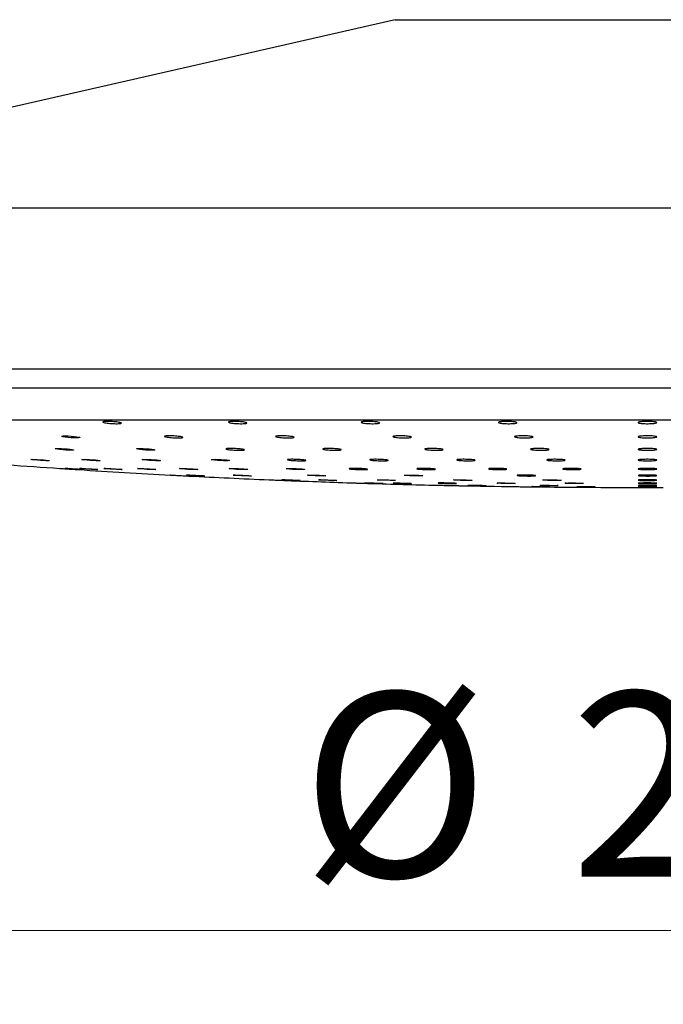
# Model space of a CAD drawing. Units: millimetres. Extents: x 60 to 1200, y 76 to 1722.
# Drawn here: x 247 to 299, y 1039 to 1119 of the extents above; entities that cross this region are included whole.
import ezdxf

# ---------------------------------------------------------------- set-up
doc = ezdxf.new("R2010")
doc.units = ezdxf.units.MM
doc.header["$LTSCALE"] = 6
doc.styles.add('SLDTEXTSTYLE2', font='TXT', dxfattribs={"width": 0.605})
doc.dimstyles.new('SLDDIMSTYLE0', dxfattribs={"dimtxt": 15, "dimasz": 19.812, "dimexe": 0, "dimexo": 0.0625, "dimgap": 3.75, "dimtad": 1, "dimrnd": 1e-09, "dimzin": 12, "dimdsep": 46, "dimtxsty": 'SLDTEXTSTYLE2', "dimsah": 1, "dimcen": 0.09, "dimadec": 0, "dimazin": 3, "dimtfac": 1, "dimtofl": 0, "dimtmove": 0, "dimatfit": 3, "dimfxl": 0, "dimfrac": 2, "dimtolj": 1, "dimtzin": 12, "dimarcsym": 0})

# ---------------------------------------------------------------- blocks, each defined once
blk = doc.blocks.new('_D')
at = {"color": 7, "linetype": 'Continuous', "lineweight": 0}
for p, q in [((196.551, 1081.705), (196.551, 1038.904)), ((398.551, 1081.705), (398.551, 1038.904)), ((196.551, 1044.904), (398.551, 1044.904))]:
    blk.add_line(p, q, dxfattribs=at)
at = {"color": 7, "linetype": 'Continuous', "lineweight": 18}
for points in [[(196.551, 1044.904), (216.363, 1041.856), (216.363, 1047.952)], [(398.551, 1044.904), (378.739, 1047.952), (378.739, 1041.856)]]:
    blk.add_solid(points, dxfattribs=at)
at = {"color": 7, "linetype": 'Continuous', "lineweight": 18, "char_height": 15, "attachment_point": 1, "style": 'SLDTEXTSTYLE2'}
for s, insert in [('%%c', (269.429, 1064.24)), ('202', (291.299, 1064.282))]:
    blk.add_mtext(s, dxfattribs=dict(at, insert=insert))

msp = doc.modelspace()

# ---------------------------------------------------------------- linework, layer by layer
at = {"color": 7, "linetype": 'Continuous', "lineweight": 25}
for p, q in [((277.051, 1118.905), (210.015, 1103.61)), ((197.851, 1089.005), (297.551, 1089.005)), ((297.551, 1089.005), (397.251, 1089.005)), ((197.851, 1086.405), (297.551, 1086.405)), ((297.551, 1086.405), (397.251, 1086.405)), ((250.283, 1082.439), (250.209, 1082.446)), ((251.444, 1082.439), (251.434, 1082.441)), ((267.93, 1081.515), (267.839, 1081.521)), ((274.687, 1081.257), (274.599, 1081.262)), ((288.299, 1080.949), (288.848, 1080.943)), ((296.263, 1080.904), (298.839, 1080.904))]:
    msp.add_line(p, q, dxfattribs=at)
at = {"color": 8, "linetype": 'Continuous', "lineweight": 25}
for p, q in [((277.051, 1118.905), (297.551, 1118.905)), ((297.551, 1118.905), (318.051, 1118.905)), ((210.015, 1103.61), (297.551, 1103.61)), ((297.551, 1103.61), (385.087, 1103.61)), ((199.913, 1090.55), (297.551, 1090.55)), ((297.551, 1090.55), (395.19, 1090.55))]:
    msp.add_line(p, q, dxfattribs=at)
at = {"color": 7, "linetype": 'Continuous', "lineweight": 25, "flags": 128}
for points in [[(249.958, 1085.077), (250.069, 1085.089), (250.249, 1085.092), (250.475, 1085.087), (250.724, 1085.072), (250.968, 1085.051), (251.18, 1085.025), (251.336, 1084.998), (251.417, 1084.972), (251.414, 1084.95), (251.327, 1084.936), (251.167, 1084.929), (250.952, 1084.932), (250.708, 1084.944), (250.459, 1084.963), (250.234, 1084.988), (250.058, 1085.015), (249.952, 1085.042), (249.952, 1085.042)], [(249.427, 1084.045), (249.438, 1084.054), (249.524, 1084.064), (249.683, 1084.066), (249.898, 1084.06), (250.143, 1084.048), (250.392, 1084.029), (250.617, 1084.006), (250.793, 1083.983), (250.899, 1083.96), (250.923, 1083.942), (250.862, 1083.93), (250.723, 1083.925), (250.524, 1083.928), (250.286, 1083.939), (250.035, 1083.956), (249.799, 1083.977), (249.605, 1084.001), (249.476, 1084.024), (249.425, 1084.044), (249.425, 1084.044)], [(256.051, 1084.054), (256.167, 1084.064), (256.351, 1084.066), (256.58, 1084.06), (256.83, 1084.048), (257.073, 1084.029), (257.282, 1084.006), (257.432, 1083.983), (257.508, 1083.96), (257.498, 1083.942), (257.406, 1083.93), (257.241, 1083.925), (257.023, 1083.928), (256.777, 1083.939), (256.529, 1083.956), (256.307, 1083.977), (256.136, 1084.001), (256.035, 1084.024), (256.035, 1084.024)], [(247.445, 1083.176), (247.464, 1083.183), (247.57, 1083.185), (247.745, 1083.18), (247.969, 1083.169), (248.218, 1083.153), (248.465, 1083.134), (248.68, 1083.113), (248.84, 1083.095), (248.926, 1083.079), (248.928, 1083.069), (248.847, 1083.065), (248.692, 1083.068), (248.48, 1083.077), (248.236, 1083.092), (247.986, 1083.11), (247.758, 1083.13), (247.578, 1083.15), (247.468, 1083.166), (247.44, 1083.174), (247.44, 1083.174)], [(251.584, 1083.172), (251.581, 1083.174), (251.638, 1083.183), (251.773, 1083.185), (251.97, 1083.18), (252.207, 1083.169), (252.458, 1083.153), (252.696, 1083.134), (252.892, 1083.113), (253.025, 1083.095), (253.079, 1083.079), (253.049, 1083.069), (252.937, 1083.065), (252.757, 1083.068), (252.53, 1083.077), (252.28, 1083.092), (252.036, 1083.11), (251.824, 1083.13), (251.669, 1083.15), (251.589, 1083.166), (251.589, 1083.166)], [(256.105, 1082.441), (256.124, 1082.446), (256.23, 1082.447), (256.405, 1082.443), (256.629, 1082.434), (256.879, 1082.421), (257.125, 1082.406), (257.34, 1082.389), (257.5, 1082.374), (257.586, 1082.361), (257.589, 1082.353), (257.508, 1082.349), (257.352, 1082.352), (257.141, 1082.359), (256.896, 1082.371), (256.646, 1082.386), (256.418, 1082.403), (256.239, 1082.419), (256.128, 1082.432), (256.1, 1082.439), (256.1, 1082.439)], [(256.498, 1083.167), (256.51, 1083.174), (256.598, 1083.183), (256.759, 1083.185), (256.975, 1083.18), (257.221, 1083.169), (257.47, 1083.153), (257.694, 1083.134), (257.868, 1083.113), (257.972, 1083.095), (257.994, 1083.079), (257.93, 1083.069), (257.79, 1083.065), (257.589, 1083.068), (257.35, 1083.077), (257.099, 1083.092), (256.864, 1083.11), (256.672, 1083.13), (256.544, 1083.15), (256.496, 1083.166), (256.496, 1083.166)], [(259.517, 1082.437), (259.515, 1082.439), (259.572, 1082.446), (259.706, 1082.447), (259.903, 1082.443), (260.14, 1082.434), (260.392, 1082.421), (260.629, 1082.406), (260.826, 1082.389), (260.959, 1082.374), (261.013, 1082.361), (260.982, 1082.353), (260.871, 1082.349), (260.691, 1082.352), (260.464, 1082.359), (260.214, 1082.371), (259.969, 1082.386), (259.757, 1082.403), (259.602, 1082.419), (259.522, 1082.432), (259.522, 1082.432)], [(262.14, 1083.174), (262.259, 1083.183), (262.444, 1083.185), (262.674, 1083.18), (262.924, 1083.169), (263.167, 1083.153), (263.374, 1083.134), (263.523, 1083.113), (263.596, 1083.095), (263.585, 1083.079), (263.49, 1083.069), (263.324, 1083.065), (263.105, 1083.068), (262.858, 1083.077), (262.61, 1083.092), (262.389, 1083.11), (262.219, 1083.13), (262.121, 1083.15), (262.121, 1083.15)], [(263.569, 1082.433), (263.581, 1082.439), (263.669, 1082.446), (263.83, 1082.447), (264.045, 1082.443), (264.292, 1082.434), (264.541, 1082.421), (264.765, 1082.406), (264.939, 1082.389), (265.043, 1082.374), (265.065, 1082.361), (265.002, 1082.353), (264.862, 1082.349), (264.661, 1082.352), (264.421, 1082.359), (264.17, 1082.371), (263.935, 1082.386), (263.743, 1082.403), (263.615, 1082.419), (263.567, 1082.432), (263.567, 1082.432)], [(268.228, 1082.439), (268.346, 1082.446), (268.531, 1082.447), (268.761, 1082.443), (269.012, 1082.434), (269.255, 1082.421), (269.462, 1082.406), (269.611, 1082.389), (269.684, 1082.374), (269.672, 1082.361), (269.578, 1082.353), (269.412, 1082.349), (269.193, 1082.352), (268.946, 1082.359), (268.698, 1082.371), (268.476, 1082.386), (268.307, 1082.403), (268.209, 1082.419), (268.209, 1082.419)], [(269.933, 1081.895), (269.943, 1081.9), (270.03, 1081.906), (270.189, 1081.907), (270.404, 1081.904), (270.65, 1081.897), (270.899, 1081.886), (271.124, 1081.874), (271.3, 1081.86), (271.405, 1081.848), (271.429, 1081.838), (271.368, 1081.831), (271.23, 1081.828), (271.03, 1081.83), (270.791, 1081.836), (270.54, 1081.846), (270.304, 1081.858), (270.111, 1081.871), (269.982, 1081.884), (269.932, 1081.895), (269.932, 1081.895)], [(277.874, 1081.9), (278.018, 1081.906), (278.222, 1081.907), (278.464, 1081.904), (278.715, 1081.897), (278.948, 1081.886), (279.136, 1081.874), (279.259, 1081.86), (279.301, 1081.848), (279.259, 1081.838), (279.137, 1081.831), (278.949, 1081.828), (278.717, 1081.83), (278.465, 1081.836), (278.224, 1081.846), (278.019, 1081.858), (277.874, 1081.871), (277.806, 1081.884), (277.806, 1081.884)], [(281.824, 1081.515), (281.925, 1081.521), (282.097, 1081.524), (282.319, 1081.524), (282.568, 1081.52), (282.815, 1081.513), (283.033, 1081.504), (283.196, 1081.494), (283.287, 1081.484), (283.294, 1081.474), (283.218, 1081.467), (283.066, 1081.463), (282.857, 1081.463), (282.613, 1081.466), (282.362, 1081.471), (282.133, 1081.48), (281.95, 1081.49), (281.836, 1081.5), (281.836, 1081.5)], [(289.131, 1081.515), (289.288, 1081.521), (289.502, 1081.524), (289.747, 1081.524), (289.997, 1081.52), (290.224, 1081.513), (290.401, 1081.504), (290.509, 1081.494), (290.535, 1081.484), (290.477, 1081.474), (290.341, 1081.467), (290.143, 1081.463), (289.904, 1081.463), (289.653, 1081.466), (289.416, 1081.471), (289.221, 1081.48), (289.09, 1081.49), (289.037, 1081.5), (289.037, 1081.5)], [(291.879, 1080.966), (292.028, 1080.968), (292.235, 1080.968), (292.478, 1080.967), (292.729, 1080.965), (292.96, 1080.963), (293.145, 1080.96), (293.263, 1080.957), (293.301, 1080.954), (293.254, 1080.951), (293.128, 1080.95), (292.937, 1080.949), (292.703, 1080.95), (292.451, 1080.951), (292.211, 1080.953), (292.009, 1080.956), (291.868, 1080.959), (291.804, 1080.962), (291.804, 1080.962)], [(297.021, 1081.07), (297.227, 1081.073), (297.469, 1081.075), (297.72, 1081.074), (297.952, 1081.072), (298.14, 1081.069), (298.26, 1081.064), (298.301, 1081.059), (298.258, 1081.054), (298.134, 1081.049), (297.945, 1081.045), (297.712, 1081.044), (297.46, 1081.043), (297.219, 1081.045), (297.015, 1081.048), (296.872, 1081.052), (296.805, 1081.057), (296.805, 1081.057)], [(297.136, 1080.966), (297.366, 1080.968), (297.617, 1080.968), (297.861, 1080.967), (298.069, 1080.965), (298.22, 1080.963), (298.295, 1080.96), (298.286, 1080.957), (298.194, 1080.954), (298.03, 1080.951), (297.812, 1080.95), (297.564, 1080.949), (297.315, 1080.95), (297.093, 1080.951), (296.922, 1080.953), (296.823, 1080.956), (296.823, 1080.956)]]:
    msp.add_lwpolyline(points, dxfattribs=at)
at = {"color": 7, "linetype": 'Continuous', "lineweight": 25}
for start, end in [(265.496404, 266.19485), (266.317007, 266.932794), (267.054835, 267.588605), (267.709917, 268.161924), (268.283186, 268.735075), (268.856308, 269.226168), (269.452156, 270)]:
    msp.add_arc((296.263, 1780.904), 700, start, end, dxfattribs=at)
for points, knots in [([(253.366, 1086.246), (253.407, 1086.252), (253.491, 1086.262), (253.698, 1086.266), (253.94, 1086.259), (254.195, 1086.243), (254.434, 1086.219), (254.631, 1086.189), (254.764, 1086.157), (254.815, 1086.127), (254.78, 1086.102), (254.661, 1086.085), (254.474, 1086.078), (254.241, 1086.081), (253.987, 1086.094), (253.74, 1086.116), (253.527, 1086.145), (253.372, 1086.176), (253.295, 1086.207), (253.299, 1086.231), (253.347, 1086.242), (253.366, 1086.246)], [0, 0, 0, 0, 0.05326, 0.106529, 0.159642, 0.21278, 0.266183, 0.319974, 0.374112, 0.428402, 0.482579, 0.536426, 0.589874, 0.643034, 0.696137, 0.749437, 0.803103, 0.857147, 0.911417, 0.965657, 1, 1, 1, 1]), ([(263.618, 1086.246), (263.669, 1086.252), (263.77, 1086.262), (263.996, 1086.266), (264.246, 1086.259), (264.498, 1086.243), (264.724, 1086.219), (264.898, 1086.189), (265, 1086.157), (265.019, 1086.127), (264.95, 1086.102), (264.802, 1086.085), (264.594, 1086.078), (264.349, 1086.081), (264.094, 1086.094), (263.858, 1086.116), (263.665, 1086.145), (263.538, 1086.176), (263.494, 1086.207), (263.528, 1086.231), (263.593, 1086.242), (263.618, 1086.246)], [0, 0, 0, 0, 0.05326, 0.106529, 0.159642, 0.21278, 0.266183, 0.319974, 0.374112, 0.428402, 0.482579, 0.536426, 0.589874, 0.643034, 0.696137, 0.749437, 0.803103, 0.857147, 0.911417, 0.965657, 1, 1, 1, 1]), ([(274.451, 1086.246), (274.51, 1086.252), (274.628, 1086.262), (274.868, 1086.266), (275.122, 1086.259), (275.367, 1086.243), (275.575, 1086.219), (275.723, 1086.189), (275.794, 1086.157), (275.778, 1086.127), (275.678, 1086.102), (275.504, 1086.085), (275.278, 1086.078), (275.025, 1086.081), (274.775, 1086.094), (274.553, 1086.116), (274.384, 1086.145), (274.287, 1086.176), (274.276, 1086.207), (274.339, 1086.231), (274.42, 1086.242), (274.451, 1086.246)], [0, 0, 0, 0, 0.0532605, 0.1065285, 0.1596415, 0.2127802, 0.2661827, 0.319974, 0.374112, 0.4284019, 0.4825786, 0.5364255, 0.5898745, 0.6430339, 0.6961366, 0.7494366, 0.8031026, 0.8571468, 0.9114166, 0.9656567, 1, 1, 1, 1]), ([(285.679, 1086.246), (285.745, 1086.252), (285.878, 1086.262), (286.129, 1086.266), (286.382, 1086.259), (286.615, 1086.243), (286.802, 1086.219), (286.922, 1086.189), (286.96, 1086.157), (286.911, 1086.127), (286.78, 1086.102), (286.583, 1086.085), (286.343, 1086.078), (286.087, 1086.081), (285.845, 1086.094), (285.641, 1086.116), (285.498, 1086.145), (285.434, 1086.176), (285.456, 1086.207), (285.548, 1086.231), (285.642, 1086.242), (285.679, 1086.246)], [0, 0, 0, 0, 0.05326, 0.106529, 0.159642, 0.21278, 0.266183, 0.319974, 0.374112, 0.428402, 0.482579, 0.536426, 0.589874, 0.643034, 0.696137, 0.749437, 0.803103, 0.857147, 0.911417, 0.965657, 1, 1, 1, 1]), ([(297.11, 1086.246), (297.183, 1086.252), (297.328, 1086.262), (297.584, 1086.266), (297.833, 1086.259), (298.051, 1086.243), (298.213, 1086.219), (298.303, 1086.189), (298.307, 1086.157), (298.225, 1086.127), (298.066, 1086.102), (297.849, 1086.085), (297.599, 1086.078), (297.345, 1086.081), (297.115, 1086.094), (296.933, 1086.116), (296.819, 1086.145), (296.787, 1086.176), (296.843, 1086.207), (296.962, 1086.231), (297.069, 1086.242), (297.11, 1086.246)], [0, 0, 0, 0, 0.05326, 0.106529, 0.159642, 0.21278, 0.266183, 0.319974, 0.374112, 0.428402, 0.482579, 0.536426, 0.589874, 0.643034, 0.696137, 0.749437, 0.803103, 0.857147, 0.911417, 0.965657, 1, 1, 1, 1]), ([(249.934, 1085.06), (249.932, 1085.062), (249.922, 1085.069), (249.943, 1085.074), (249.958, 1085.077)], [0, 0, 0, 0, 0.263703, 1, 1, 1, 1]), ([(258.367, 1085.077), (258.409, 1085.082), (258.493, 1085.091), (258.702, 1085.094), (258.944, 1085.088), (259.199, 1085.073), (259.438, 1085.052), (259.634, 1085.026), (259.765, 1084.998), (259.816, 1084.971), (259.779, 1084.949), (259.659, 1084.934), (259.471, 1084.928), (259.237, 1084.931), (258.983, 1084.943), (258.736, 1084.962), (258.523, 1084.987), (258.37, 1085.015), (258.294, 1085.043), (258.3, 1085.064), (258.348, 1085.073), (258.367, 1085.077)], [0, 0, 0, 0, 0.053352, 0.106711, 0.159949, 0.213211, 0.266681, 0.320455, 0.374497, 0.428654, 0.482719, 0.536526, 0.590024, 0.643298, 0.69653, 0.74992, 0.803596, 0.857566, 0.911708, 0.965824, 1, 1, 1, 1]), ([(267.446, 1085.077), (267.498, 1085.082), (267.6, 1085.091), (267.826, 1085.094), (268.077, 1085.088), (268.329, 1085.073), (268.554, 1085.052), (268.727, 1085.026), (268.828, 1084.998), (268.845, 1084.971), (268.775, 1084.949), (268.627, 1084.934), (268.418, 1084.928), (268.172, 1084.931), (267.917, 1084.943), (267.681, 1084.962), (267.489, 1084.987), (267.364, 1085.015), (267.321, 1085.043), (267.356, 1085.064), (267.421, 1085.073), (267.446, 1085.077)], [0, 0, 0, 0, 0.053352, 0.106711, 0.159949, 0.213211, 0.266681, 0.320455, 0.374497, 0.428654, 0.482719, 0.536526, 0.590024, 0.643298, 0.69653, 0.74992, 0.803596, 0.857566, 0.911708, 0.965824, 1, 1, 1, 1]), ([(277.041, 1085.077), (277.1, 1085.082), (277.219, 1085.091), (277.46, 1085.094), (277.714, 1085.088), (277.959, 1085.073), (278.166, 1085.052), (278.313, 1085.026), (278.383, 1084.998), (278.366, 1084.971), (278.264, 1084.949), (278.089, 1084.934), (277.863, 1084.928), (277.61, 1084.931), (277.359, 1084.943), (277.137, 1084.962), (276.969, 1084.987), (276.874, 1085.015), (276.865, 1085.043), (276.929, 1085.064), (277.01, 1085.073), (277.041, 1085.077)], [0, 0, 0, 0, 0.053352, 0.106711, 0.159949, 0.213211, 0.266681, 0.320455, 0.374497, 0.428654, 0.482719, 0.536526, 0.590024, 0.643298, 0.69653, 0.74992, 0.803596, 0.857566, 0.911708, 0.965824, 1, 1, 1, 1]), ([(286.986, 1085.077), (287.053, 1085.082), (287.186, 1085.091), (287.437, 1085.094), (287.691, 1085.088), (287.924, 1085.073), (288.11, 1085.052), (288.229, 1085.026), (288.265, 1084.998), (288.214, 1084.971), (288.083, 1084.949), (287.885, 1084.934), (287.644, 1084.928), (287.389, 1084.931), (287.146, 1084.943), (286.943, 1084.962), (286.802, 1084.987), (286.738, 1085.015), (286.763, 1085.043), (286.855, 1085.064), (286.95, 1085.073), (286.986, 1085.077)], [0, 0, 0, 0, 0.053352, 0.106711, 0.159949, 0.213211, 0.266681, 0.320455, 0.374497, 0.428654, 0.482719, 0.536526, 0.590024, 0.643298, 0.69653, 0.74992, 0.803596, 0.857566, 0.911708, 0.965824, 1, 1, 1, 1]), ([(297.112, 1085.077), (297.185, 1085.082), (297.331, 1085.091), (297.588, 1085.094), (297.836, 1085.088), (298.054, 1085.073), (298.216, 1085.052), (298.303, 1085.026), (298.306, 1084.998), (298.223, 1084.971), (298.063, 1084.949), (297.846, 1084.934), (297.596, 1084.928), (297.342, 1084.931), (297.111, 1084.943), (296.93, 1084.962), (296.818, 1084.987), (296.788, 1085.015), (296.845, 1085.043), (296.964, 1085.064), (297.071, 1085.073), (297.112, 1085.077)], [0, 0, 0, 0, 0.053352, 0.106711, 0.159949, 0.213211, 0.266681, 0.320455, 0.374497, 0.428654, 0.482719, 0.536526, 0.590024, 0.643298, 0.69653, 0.74992, 0.803596, 0.857566, 0.911708, 0.965824, 1, 1, 1, 1]), ([(256.023, 1084.038), (256.02, 1084.04), (256.012, 1084.046), (256.035, 1084.051), (256.051, 1084.054)], [0, 0, 0, 0, 0.3203295, 1, 1, 1, 1]), ([(263.374, 1084.054), (263.418, 1084.058), (263.505, 1084.065), (263.718, 1084.067), (263.962, 1084.062), (264.217, 1084.049), (264.454, 1084.029), (264.646, 1084.007), (264.772, 1083.982), (264.816, 1083.96), (264.773, 1083.941), (264.648, 1083.928), (264.456, 1083.923), (264.219, 1083.927), (263.964, 1083.938), (263.719, 1083.955), (263.51, 1083.977), (263.361, 1084.001), (263.292, 1084.025), (263.303, 1084.043), (263.354, 1084.051), (263.374, 1084.054)], [0, 0, 0, 0, 0.053425, 0.106855, 0.160201, 0.213575, 0.267114, 0.320884, 0.374849, 0.42889, 0.482851, 0.536612, 0.590142, 0.643512, 0.696861, 0.750337, 0.804033, 0.857947, 0.91198, 0.965982, 1, 1, 1, 1]), ([(271.282, 1084.054), (271.335, 1084.058), (271.44, 1084.065), (271.67, 1084.067), (271.922, 1084.062), (272.173, 1084.049), (272.396, 1084.029), (272.564, 1084.007), (272.659, 1083.982), (272.67, 1083.96), (272.594, 1083.941), (272.441, 1083.928), (272.228, 1083.923), (271.981, 1083.927), (271.726, 1083.938), (271.492, 1083.955), (271.304, 1083.977), (271.184, 1084.001), (271.148, 1084.025), (271.189, 1084.043), (271.256, 1084.051), (271.282, 1084.054)], [0, 0, 0, 0, 0.053425, 0.106855, 0.160201, 0.213575, 0.267114, 0.320884, 0.374849, 0.42889, 0.482851, 0.536612, 0.590142, 0.643512, 0.696861, 0.750337, 0.804033, 0.857947, 0.91198, 0.965982, 1, 1, 1, 1]), ([(279.64, 1084.054), (279.701, 1084.058), (279.823, 1084.065), (280.066, 1084.067), (280.32, 1084.062), (280.564, 1084.049), (280.768, 1084.029), (280.909, 1084.007), (280.972, 1083.982), (280.949, 1083.96), (280.842, 1083.941), (280.663, 1083.928), (280.434, 1083.923), (280.18, 1083.927), (279.93, 1083.938), (279.711, 1083.955), (279.548, 1083.977), (279.459, 1084.001), (279.456, 1084.025), (279.525, 1084.043), (279.608, 1084.051), (279.64, 1084.054)], [0, 0, 0, 0, 0.0534254, 0.1068549, 0.1602009, 0.213575, 0.2671141, 0.3208835, 0.3748491, 0.4288899, 0.4828509, 0.5366121, 0.5901421, 0.6435115, 0.6968605, 0.7503369, 0.8040331, 0.8579468, 0.9119804, 0.9659824, 1, 1, 1, 1]), ([(288.304, 1084.054), (288.372, 1084.058), (288.508, 1084.065), (288.76, 1084.067), (289.014, 1084.062), (289.245, 1084.049), (289.427, 1084.029), (289.539, 1084.007), (289.569, 1083.982), (289.513, 1083.96), (289.376, 1083.941), (289.174, 1083.928), (288.932, 1083.923), (288.676, 1083.927), (288.435, 1083.938), (288.235, 1083.955), (288.099, 1083.977), (288.043, 1084.001), (288.073, 1084.025), (288.17, 1084.043), (288.267, 1084.051), (288.304, 1084.054)], [0, 0, 0, 0, 0.053425, 0.106855, 0.160201, 0.213575, 0.267114, 0.320884, 0.374849, 0.42889, 0.482851, 0.536612, 0.590142, 0.643512, 0.696861, 0.750337, 0.804033, 0.857947, 0.91198, 0.965982, 1, 1, 1, 1]), ([(297.126, 1084.054), (297.2, 1084.058), (297.348, 1084.065), (297.606, 1084.067), (297.853, 1084.062), (298.068, 1084.049), (298.225, 1084.029), (298.307, 1084.007), (298.303, 1083.982), (298.214, 1083.96), (298.05, 1083.941), (297.829, 1083.928), (297.578, 1083.923), (297.324, 1083.927), (297.096, 1083.938), (296.919, 1083.955), (296.813, 1083.977), (296.789, 1084.001), (296.852, 1084.025), (296.976, 1084.043), (297.084, 1084.051), (297.126, 1084.054)], [0, 0, 0, 0, 0.053425, 0.106855, 0.160201, 0.213575, 0.267114, 0.320884, 0.374849, 0.42889, 0.482851, 0.536612, 0.590142, 0.643512, 0.696861, 0.750337, 0.804033, 0.857947, 0.91198, 0.965982, 1, 1, 1, 1]), ([(249.809, 1082.447), (249.807, 1082.447), (249.794, 1082.448), (249.856, 1082.444), (249.992, 1082.435), (250.197, 1082.422), (250.441, 1082.406), (250.698, 1082.389), (250.938, 1082.373), (251.136, 1082.36), (251.26, 1082.352), (251.313, 1082.349), (251.299, 1082.35), (251.298, 1082.35)], [0, 0, 0, 0, 0.0249794, 0.1320002, 0.2390515, 0.3462651, 0.4537022, 0.5613263, 0.6690187, 0.7766305, 0.8840479, 0.991243, 1, 1, 1, 1]), ([(250.213, 1082.446), (250.213, 1082.447), (250.211, 1082.448), (250.302, 1082.444), (250.467, 1082.435), (250.69, 1082.422), (250.942, 1082.406), (251.196, 1082.389), (251.423, 1082.373), (251.594, 1082.36), (251.693, 1082.352), (251.694, 1082.351), (251.694, 1082.35)], [0, 0, 0, 0, 0.066465, 0.173506, 0.280577, 0.38781, 0.495267, 0.602911, 0.710624, 0.818256, 0.925693, 1, 1, 1, 1]), ([(251.699, 1082.349), (251.682, 1082.35), (251.649, 1082.351), (251.497, 1082.359), (251.291, 1082.371), (251.045, 1082.386), (250.788, 1082.403), (250.551, 1082.419), (250.379, 1082.431), (250.31, 1082.437), (250.283, 1082.439)], [0, 0, 0, 0, 0.1306851, 0.26135, 0.392169, 0.5232492, 0.6545841, 0.7860557, 0.9174852, 1, 1, 1, 1]), ([(251.403, 1082.446), (251.403, 1082.446), (251.389, 1082.448), (251.439, 1082.448), (251.555, 1082.444), (251.749, 1082.435), (251.985, 1082.422), (252.242, 1082.406), (252.488, 1082.389), (252.698, 1082.373), (252.84, 1082.361), (252.907, 1082.353), (252.896, 1082.352), (252.894, 1082.352)], [0, 0, 0, 0, 0.000898, 0.108043, 0.215109, 0.322205, 0.429464, 0.536946, 0.644616, 0.752353, 0.86001, 0.967473, 1, 1, 1, 1]), ([(252.882, 1082.349), (252.855, 1082.35), (252.799, 1082.351), (252.622, 1082.359), (252.398, 1082.371), (252.144, 1082.386), (251.891, 1082.403), (251.669, 1082.419), (251.518, 1082.431), (251.465, 1082.437), (251.444, 1082.439)], [0, 0, 0, 0, 0.130685, 0.26135, 0.392169, 0.523249, 0.654584, 0.786056, 0.917485, 1, 1, 1, 1]), ([(253.389, 1082.443), (253.387, 1082.444), (253.378, 1082.448), (253.451, 1082.448), (253.6, 1082.444), (253.813, 1082.435), (254.06, 1082.422), (254.316, 1082.406), (254.551, 1082.389), (254.737, 1082.373), (254.858, 1082.36), (254.87, 1082.356), (254.876, 1082.353)], [0, 0, 0, 0, 0.042493, 0.149626, 0.256679, 0.363763, 0.471009, 0.578479, 0.686136, 0.793861, 0.901506, 1, 1, 1, 1]), ([(254.879, 1082.353), (254.868, 1082.351), (254.847, 1082.348), (254.711, 1082.351), (254.517, 1082.359), (254.277, 1082.371), (254.021, 1082.386), (253.776, 1082.403), (253.572, 1082.419), (253.444, 1082.431), (253.408, 1082.437), (253.394, 1082.439)], [0, 0, 0, 0, 0.115726, 0.231287, 0.346831, 0.462511, 0.578422, 0.694558, 0.810815, 0.927034, 1, 1, 1, 1]), ([(262.111, 1083.161), (262.108, 1083.163), (262.1, 1083.168), (262.124, 1083.172), (262.14, 1083.174)], [0, 0, 0, 0, 0.339103, 1, 1, 1, 1]), ([(268.199, 1082.428), (268.196, 1082.43), (268.187, 1082.434), (268.212, 1082.437), (268.228, 1082.439)], [0, 0, 0, 0, 0.338149, 1, 1, 1, 1]), ([(268.377, 1083.174), (268.421, 1083.178), (268.509, 1083.184), (268.723, 1083.186), (268.968, 1083.181), (269.224, 1083.169), (269.46, 1083.153), (269.651, 1083.134), (269.774, 1083.113), (269.816, 1083.094), (269.771, 1083.078), (269.644, 1083.068), (269.451, 1083.064), (269.213, 1083.067), (268.957, 1083.076), (268.712, 1083.091), (268.505, 1083.11), (268.358, 1083.13), (268.291, 1083.15), (268.304, 1083.165), (268.357, 1083.172), (268.377, 1083.174)], [0, 0, 0, 0, 0.053497, 0.106997, 0.160439, 0.213903, 0.267489, 0.32124, 0.37513, 0.429071, 0.482952, 0.536689, 0.59026, 0.643717, 0.697163, 0.750703, 0.804401, 0.858255, 0.912192, 0.966103, 1, 1, 1, 1]), ([(273.376, 1082.439), (273.421, 1082.442), (273.509, 1082.447), (273.723, 1082.448), (273.968, 1082.444), (274.224, 1082.435), (274.46, 1082.422), (274.651, 1082.406), (274.774, 1082.389), (274.816, 1082.373), (274.771, 1082.36), (274.644, 1082.352), (274.451, 1082.348), (274.214, 1082.351), (273.958, 1082.359), (273.712, 1082.371), (273.505, 1082.386), (273.358, 1082.403), (273.291, 1082.419), (273.304, 1082.431), (273.356, 1082.437), (273.376, 1082.439)], [0, 0, 0, 0, 0.05356, 0.107122, 0.160645, 0.214182, 0.267801, 0.321532, 0.375356, 0.429215, 0.483033, 0.536753, 0.590363, 0.643897, 0.697422, 0.75101, 0.804705, 0.858505, 0.912361, 0.966199, 1, 1, 1, 1]), ([(275.112, 1083.174), (275.166, 1083.178), (275.272, 1083.184), (275.503, 1083.186), (275.755, 1083.181), (276.007, 1083.169), (276.228, 1083.153), (276.395, 1083.134), (276.487, 1083.113), (276.495, 1083.094), (276.418, 1083.078), (276.263, 1083.068), (276.049, 1083.064), (275.801, 1083.067), (275.546, 1083.076), (275.313, 1083.091), (275.127, 1083.11), (275.009, 1083.13), (274.975, 1083.15), (275.018, 1083.165), (275.086, 1083.172), (275.112, 1083.174)], [0, 0, 0, 0, 0.053497, 0.106997, 0.160439, 0.213903, 0.267489, 0.32124, 0.37513, 0.429071, 0.482952, 0.536689, 0.59026, 0.643717, 0.697163, 0.750703, 0.804401, 0.858255, 0.912192, 0.966103, 1, 1, 1, 1]), ([(278.939, 1082.439), (278.992, 1082.442), (279.098, 1082.447), (279.329, 1082.448), (279.582, 1082.444), (279.833, 1082.435), (280.055, 1082.422), (280.222, 1082.406), (280.314, 1082.389), (280.322, 1082.373), (280.245, 1082.36), (280.09, 1082.352), (279.877, 1082.348), (279.629, 1082.351), (279.373, 1082.359), (279.14, 1082.371), (278.954, 1082.386), (278.836, 1082.403), (278.802, 1082.419), (278.844, 1082.431), (278.912, 1082.437), (278.939, 1082.439)], [0, 0, 0, 0, 0.05356, 0.107122, 0.160645, 0.214182, 0.267801, 0.321532, 0.375356, 0.429215, 0.483033, 0.536753, 0.590363, 0.643897, 0.697422, 0.75101, 0.804705, 0.858505, 0.912361, 0.966199, 1, 1, 1, 1]), ([(282.232, 1083.174), (282.293, 1083.178), (282.416, 1083.184), (282.66, 1083.186), (282.915, 1083.181), (283.158, 1083.169), (283.361, 1083.153), (283.5, 1083.134), (283.561, 1083.113), (283.536, 1083.094), (283.426, 1083.078), (283.246, 1083.068), (283.016, 1083.064), (282.762, 1083.067), (282.512, 1083.076), (282.294, 1083.091), (282.132, 1083.11), (282.046, 1083.13), (282.045, 1083.15), (282.116, 1083.165), (282.2, 1083.172), (282.232, 1083.174)], [0, 0, 0, 0, 0.053497, 0.106997, 0.160439, 0.213903, 0.267489, 0.32124, 0.37513, 0.429071, 0.482952, 0.536689, 0.59026, 0.643717, 0.697163, 0.750703, 0.804401, 0.858255, 0.912192, 0.966103, 1, 1, 1, 1]), ([(284.82, 1082.439), (284.881, 1082.442), (285.004, 1082.447), (285.248, 1082.448), (285.503, 1082.444), (285.746, 1082.435), (285.949, 1082.422), (286.089, 1082.406), (286.149, 1082.389), (286.124, 1082.373), (286.015, 1082.36), (285.835, 1082.352), (285.605, 1082.348), (285.35, 1082.351), (285.1, 1082.359), (284.882, 1082.371), (284.721, 1082.386), (284.634, 1082.403), (284.633, 1082.419), (284.704, 1082.431), (284.787, 1082.437), (284.82, 1082.439)], [0, 0, 0, 0, 0.05356, 0.107122, 0.160645, 0.214182, 0.267801, 0.321532, 0.375356, 0.429215, 0.483033, 0.536753, 0.590363, 0.643897, 0.697422, 0.75101, 0.804705, 0.858505, 0.912361, 0.966199, 1, 1, 1, 1]), ([(289.614, 1083.174), (289.682, 1083.178), (289.819, 1083.184), (290.072, 1083.186), (290.325, 1083.181), (290.556, 1083.169), (290.736, 1083.153), (290.847, 1083.134), (290.874, 1083.113), (290.815, 1083.094), (290.677, 1083.078), (290.474, 1083.068), (290.231, 1083.064), (289.975, 1083.067), (289.734, 1083.076), (289.536, 1083.091), (289.402, 1083.11), (289.347, 1083.13), (289.38, 1083.15), (289.479, 1083.165), (289.576, 1083.172), (289.614, 1083.174)], [0, 0, 0, 0, 0.053497, 0.106997, 0.160439, 0.213903, 0.267489, 0.32124, 0.37513, 0.429071, 0.482952, 0.536689, 0.59026, 0.643717, 0.697163, 0.750703, 0.804401, 0.858255, 0.912192, 0.966103, 1, 1, 1, 1]), ([(290.918, 1082.439), (290.987, 1082.442), (291.123, 1082.447), (291.377, 1082.448), (291.63, 1082.444), (291.861, 1082.435), (292.041, 1082.422), (292.152, 1082.406), (292.179, 1082.389), (292.121, 1082.373), (291.982, 1082.36), (291.78, 1082.352), (291.537, 1082.348), (291.281, 1082.351), (291.04, 1082.359), (290.841, 1082.371), (290.707, 1082.386), (290.653, 1082.403), (290.685, 1082.419), (290.784, 1082.431), (290.881, 1082.437), (290.918, 1082.439)], [0, 0, 0, 0, 0.05356, 0.107122, 0.160645, 0.214182, 0.267801, 0.321532, 0.375356, 0.429215, 0.483033, 0.536753, 0.590363, 0.643897, 0.697422, 0.75101, 0.804705, 0.858505, 0.912361, 0.966199, 1, 1, 1, 1]), ([(297.131, 1083.174), (297.206, 1083.178), (297.354, 1083.184), (297.612, 1083.186), (297.859, 1083.181), (298.073, 1083.169), (298.228, 1083.153), (298.308, 1083.134), (298.302, 1083.113), (298.211, 1083.094), (298.045, 1083.078), (297.823, 1083.068), (297.571, 1083.064), (297.318, 1083.067), (297.091, 1083.076), (296.915, 1083.091), (296.811, 1083.11), (296.79, 1083.13), (296.855, 1083.15), (296.98, 1083.165), (297.089, 1083.172), (297.131, 1083.174)], [0, 0, 0, 0, 0.053497, 0.106997, 0.160439, 0.213903, 0.267489, 0.32124, 0.37513, 0.429071, 0.482952, 0.536689, 0.59026, 0.643717, 0.697163, 0.750703, 0.804401, 0.858255, 0.912192, 0.966103, 1, 1, 1, 1]), ([(297.13, 1082.439), (297.205, 1082.442), (297.353, 1082.447), (297.611, 1082.448), (297.859, 1082.444), (298.073, 1082.435), (298.228, 1082.422), (298.308, 1082.406), (298.302, 1082.389), (298.211, 1082.373), (298.045, 1082.36), (297.824, 1082.352), (297.572, 1082.348), (297.318, 1082.351), (297.091, 1082.359), (296.915, 1082.371), (296.811, 1082.386), (296.79, 1082.403), (296.855, 1082.419), (296.98, 1082.431), (297.088, 1082.437), (297.13, 1082.439)], [0, 0, 0, 0, 0.05356, 0.107122, 0.160645, 0.214182, 0.267801, 0.321532, 0.375356, 0.429215, 0.483033, 0.536753, 0.590363, 0.643897, 0.697422, 0.75101, 0.804705, 0.858505, 0.912361, 0.966199, 1, 1, 1, 1]), ([(258.808, 1081.907), (258.806, 1081.907), (258.793, 1081.907), (258.854, 1081.904), (258.987, 1081.897), (259.192, 1081.887), (259.435, 1081.874), (259.692, 1081.86), (259.932, 1081.848), (260.132, 1081.837), (260.258, 1081.831), (260.312, 1081.828), (260.299, 1081.828), (260.297, 1081.828)], [0, 0, 0, 0, 0.022326, 0.1294626, 0.2366165, 0.3438735, 0.4512745, 0.5587973, 0.6663661, 0.7738851, 0.8812801, 0.9885316, 1, 1, 1, 1]), ([(260.14, 1081.9), (260.119, 1081.902), (260.078, 1081.907), (260.124, 1081.908), (260.246, 1081.905), (260.437, 1081.897), (260.673, 1081.887), (260.929, 1081.874), (261.176, 1081.86), (261.387, 1081.848), (261.531, 1081.837), (261.6, 1081.831), (261.589, 1081.83), (261.587, 1081.83)], [0, 0, 0, 0, 0.0966894, 0.1933811, 0.2900254, 0.3866853, 0.4834383, 0.5803211, 0.6773137, 0.7743479, 0.8713371, 0.9682145, 1, 1, 1, 1]), ([(261.577, 1081.828), (261.55, 1081.829), (261.496, 1081.829), (261.32, 1081.835), (261.097, 1081.845), (260.843, 1081.857), (260.59, 1081.871), (260.367, 1081.884), (260.215, 1081.894), (260.161, 1081.898), (260.14, 1081.9)], [0, 0, 0, 0, 0.1308463, 0.2616767, 0.3926041, 0.5236991, 0.6549593, 0.7863099, 0.9176363, 1, 1, 1, 1]), ([(265.384, 1081.831), (265.363, 1081.83), (265.321, 1081.827), (265.16, 1081.829), (264.946, 1081.835), (264.697, 1081.845), (264.442, 1081.857), (264.209, 1081.871), (264.026, 1081.884), (263.922, 1081.894), (263.902, 1081.898), (263.895, 1081.9)], [0, 0, 0, 0, 0.115802, 0.231496, 0.347176, 0.462942, 0.578856, 0.694916, 0.811056, 0.927174, 1, 1, 1, 1]), ([(263.9, 1081.901), (263.902, 1081.903), (263.906, 1081.907), (264.01, 1081.908), (264.185, 1081.905), (264.414, 1081.897), (264.668, 1081.887), (264.919, 1081.874), (265.14, 1081.86), (265.301, 1081.848), (265.388, 1081.838), (265.383, 1081.835), (265.382, 1081.834)], [0, 0, 0, 0, 0.081572, 0.188786, 0.295947, 0.403125, 0.510407, 0.617833, 0.72538, 0.832973, 0.940517, 1, 1, 1, 1]), ([(277.81, 1081.887), (277.81, 1081.89), (277.809, 1081.895), (277.853, 1081.898), (277.874, 1081.9)], [0, 0, 0, 0, 0.522167, 1, 1, 1, 1]), ([(287.145, 1081.9), (287.206, 1081.902), (287.327, 1081.907), (287.571, 1081.908), (287.826, 1081.905), (288.07, 1081.897), (288.274, 1081.887), (288.416, 1081.874), (288.478, 1081.86), (288.455, 1081.848), (288.348, 1081.837), (288.169, 1081.83), (287.94, 1081.828), (287.686, 1081.829), (287.435, 1081.835), (287.216, 1081.845), (287.053, 1081.857), (286.964, 1081.871), (286.961, 1081.884), (287.031, 1081.894), (287.113, 1081.898), (287.145, 1081.9)], [0, 0, 0, 0, 0.053607, 0.107215, 0.160797, 0.214388, 0.26803, 0.321744, 0.375519, 0.429317, 0.48309, 0.536801, 0.590441, 0.64403, 0.697613, 0.751235, 0.804926, 0.858685, 0.912481, 0.966267, 1, 1, 1, 1]), ([(297.125, 1081.9), (297.199, 1081.902), (297.347, 1081.907), (297.605, 1081.908), (297.853, 1081.905), (298.069, 1081.897), (298.226, 1081.887), (298.307, 1081.874), (298.303, 1081.86), (298.214, 1081.848), (298.05, 1081.837), (297.83, 1081.83), (297.579, 1081.828), (297.324, 1081.829), (297.096, 1081.835), (296.918, 1081.845), (296.812, 1081.857), (296.789, 1081.871), (296.853, 1081.884), (296.976, 1081.894), (297.083, 1081.898), (297.125, 1081.9)], [0, 0, 0, 0, 0.053607, 0.107215, 0.160797, 0.214388, 0.26803, 0.321744, 0.375519, 0.429317, 0.48309, 0.536801, 0.590441, 0.64403, 0.697613, 0.751235, 0.804926, 0.858685, 0.912481, 0.966267, 1, 1, 1, 1]), ([(266.811, 1081.524), (266.811, 1081.524), (266.809, 1081.524), (266.901, 1081.52), (267.066, 1081.513), (267.289, 1081.504), (267.542, 1081.494), (267.795, 1081.483), (268.022, 1081.474), (268.193, 1081.467), (268.291, 1081.463), (268.292, 1081.463), (268.292, 1081.463)], [0, 0, 0, 0, 0.066539, 0.173824, 0.281143, 0.38854, 0.496025, 0.603567, 0.711114, 0.818608, 0.926017, 1, 1, 1, 1]), ([(267.834, 1081.523), (267.831, 1081.523), (267.822, 1081.525), (267.896, 1081.524), (268.045, 1081.52), (268.258, 1081.513), (268.506, 1081.504), (268.762, 1081.494), (268.997, 1081.483), (269.182, 1081.474), (269.303, 1081.467), (269.315, 1081.465), (269.32, 1081.464)], [0, 0, 0, 0, 0.042609, 0.149886, 0.257138, 0.364425, 0.47179, 0.579242, 0.686752, 0.794266, 0.901728, 1, 1, 1, 1]), ([(269.323, 1081.463), (269.312, 1081.463), (269.291, 1081.462), (269.156, 1081.465), (268.961, 1081.471), (268.72, 1081.48), (268.464, 1081.49), (268.22, 1081.5), (268.038, 1081.509), (267.96, 1081.513), (267.93, 1081.515)], [0, 0, 0, 0, 0.131006, 0.261961, 0.392936, 0.523994, 0.655159, 0.78641, 0.917689, 1, 1, 1, 1]), ([(270.827, 1081.52), (270.825, 1081.52), (270.812, 1081.523), (270.87, 1081.524), (271.001, 1081.524), (271.204, 1081.52), (271.446, 1081.513), (271.703, 1081.504), (271.944, 1081.494), (272.145, 1081.483), (272.274, 1081.474), (272.33, 1081.469), (272.317, 1081.467), (272.315, 1081.467)], [0, 0, 0, 0, 0.018547, 0.125896, 0.233194, 0.340468, 0.447777, 0.555163, 0.662636, 0.770168, 0.877704, 0.985187, 1, 1, 1, 1]), ([(272.289, 1081.463), (272.257, 1081.463), (272.193, 1081.462), (272.005, 1081.465), (271.774, 1081.471), (271.518, 1081.48), (271.269, 1081.49), (271.054, 1081.5), (270.913, 1081.509), (270.867, 1081.513), (270.849, 1081.515)], [0, 0, 0, 0, 0.131006, 0.261961, 0.392936, 0.523994, 0.655159, 0.78641, 0.917689, 1, 1, 1, 1]), ([(273.811, 1081.264), (273.811, 1081.264), (273.81, 1081.264), (273.905, 1081.261), (274.073, 1081.256), (274.299, 1081.249), (274.551, 1081.241), (274.804, 1081.233), (275.03, 1081.226), (275.198, 1081.221), (275.293, 1081.218), (275.292, 1081.218), (275.292, 1081.218)], [0, 0, 0, 0, 0.0705, 0.177842, 0.285206, 0.392614, 0.500073, 0.607563, 0.715055, 0.822515, 0.929926, 1, 1, 1, 1]), ([(274.595, 1081.263), (274.593, 1081.264), (274.585, 1081.265), (274.661, 1081.264), (274.813, 1081.261), (275.029, 1081.256), (275.277, 1081.249), (275.533, 1081.241), (275.767, 1081.233), (275.95, 1081.226), (276.066, 1081.221), (276.076, 1081.219), (276.08, 1081.219)], [0, 0, 0, 0, 0.046581, 0.1539, 0.261206, 0.368533, 0.475906, 0.583328, 0.690782, 0.798237, 0.905661, 1, 1, 1, 1]), ([(276.084, 1081.218), (276.073, 1081.218), (276.049, 1081.217), (275.911, 1081.22), (275.714, 1081.224), (275.472, 1081.231), (275.215, 1081.239), (274.973, 1081.247), (274.793, 1081.253), (274.717, 1081.256), (274.687, 1081.257)], [0, 0, 0, 0, 0.1310577, 0.2620881, 0.3931316, 0.5242227, 0.6553754, 0.7865767, 0.9177923, 1, 1, 1, 1]), ([(275.588, 1081.515), (275.595, 1081.517), (275.609, 1081.522), (275.734, 1081.524), (275.921, 1081.524), (276.157, 1081.52), (276.413, 1081.513), (276.66, 1081.504), (276.873, 1081.494), (277.019, 1081.483), (277.091, 1081.476), (277.081, 1081.473), (277.078, 1081.472)], [0, 0, 0, 0, 0.106762, 0.213526, 0.320239, 0.426928, 0.533651, 0.640452, 0.747339, 0.854285, 0.961234, 1, 1, 1, 1]), ([(276.89, 1081.261), (276.888, 1081.261), (276.875, 1081.263), (276.936, 1081.265), (277.07, 1081.264), (277.275, 1081.261), (277.518, 1081.256), (277.775, 1081.249), (278.015, 1081.241), (278.214, 1081.233), (278.339, 1081.226), (278.394, 1081.222), (278.38, 1081.221), (278.379, 1081.221)], [0, 0, 0, 0, 0.022489, 0.12986, 0.237203, 0.344533, 0.451884, 0.55928, 0.666726, 0.774204, 0.881683, 0.989131, 1, 1, 1, 1]), ([(278.349, 1081.218), (278.315, 1081.218), (278.249, 1081.217), (278.059, 1081.22), (277.827, 1081.224), (277.571, 1081.231), (277.322, 1081.239), (277.109, 1081.247), (276.97, 1081.253), (276.926, 1081.256), (276.909, 1081.257)], [0, 0, 0, 0, 0.1310577, 0.2620881, 0.3931316, 0.5242227, 0.6553754, 0.7865767, 0.9177923, 1, 1, 1, 1]), ([(280.538, 1081.257), (280.546, 1081.259), (280.562, 1081.263), (280.69, 1081.265), (280.879, 1081.264), (281.116, 1081.261), (281.372, 1081.256), (281.619, 1081.249), (281.828, 1081.241), (281.977, 1081.233), (282.048, 1081.226), (282.033, 1081.221), (281.933, 1081.218), (281.762, 1081.218), (281.537, 1081.22), (281.283, 1081.224), (281.031, 1081.231), (280.807, 1081.239), (280.638, 1081.247), (280.551, 1081.253), (280.541, 1081.256), (280.538, 1081.257)], [0, 0, 0, 0, 0.053671, 0.107342, 0.160999, 0.214649, 0.26831, 0.321994, 0.375702, 0.429427, 0.483152, 0.536861, 0.590546, 0.644208, 0.697859, 0.751515, 0.805191, 0.858892, 0.912613, 0.96634, 1, 1, 1, 1]), ([(280.811, 1081.074), (280.811, 1081.074), (280.811, 1081.074), (280.908, 1081.072), (281.077, 1081.069), (281.302, 1081.064), (281.556, 1081.059), (281.808, 1081.053), (282.033, 1081.049), (282.2, 1081.045), (282.293, 1081.043), (282.292, 1081.043), (282.291, 1081.043)], [0, 0, 0, 0, 0.072168, 0.179552, 0.286945, 0.394359, 0.501797, 0.609248, 0.7167, 0.824138, 0.931552, 1, 1, 1, 1]), ([(281.805, 1081.509), (281.804, 1081.509), (281.794, 1081.511), (281.81, 1081.513), (281.824, 1081.515)], [0, 0, 0, 0, 0.136798, 1, 1, 1, 1]), ([(282.952, 1081.072), (282.95, 1081.073), (282.938, 1081.074), (282.999, 1081.075), (283.135, 1081.075), (283.34, 1081.072), (283.584, 1081.069), (283.841, 1081.064), (284.08, 1081.059), (284.279, 1081.053), (284.403, 1081.049), (284.456, 1081.046), (284.443, 1081.045), (284.442, 1081.045)], [0, 0, 0, 0, 0.024131, 0.13152, 0.238896, 0.346267, 0.453647, 0.561048, 0.668472, 0.775911, 0.88335, 0.990774, 1, 1, 1, 1]), ([(284.41, 1081.044), (284.41, 1081.044), (284.398, 1081.043), (284.299, 1081.043), (284.121, 1081.044), (283.884, 1081.048), (283.629, 1081.052), (283.38, 1081.057), (283.168, 1081.063), (283.031, 1081.067), (282.987, 1081.069), (282.97, 1081.07)], [0, 0, 0, 0, 0.0009316, 0.1319071, 0.2628705, 0.3938401, 0.5248317, 0.6558514, 0.7868932, 0.9179415, 1, 1, 1, 1]), ([(285.306, 1081.253), (285.305, 1081.253), (285.295, 1081.255), (285.312, 1081.256), (285.326, 1081.257)], [0, 0, 0, 0, 0.178981, 1, 1, 1, 1]), ([(285.326, 1081.257), (285.355, 1081.259), (285.414, 1081.263), (285.596, 1081.265), (285.824, 1081.264), (286.079, 1081.261), (286.329, 1081.256), (286.55, 1081.249), (286.711, 1081.241), (286.797, 1081.234), (286.792, 1081.231), (286.791, 1081.23)], [0, 0, 0, 0, 0.116925, 0.23385, 0.350745, 0.467626, 0.58453, 0.701482, 0.818489, 0.935532, 1, 1, 1, 1]), ([(286.793, 1081.227), (286.772, 1081.225), (286.73, 1081.221), (286.568, 1081.218), (286.354, 1081.218), (286.104, 1081.22), (285.849, 1081.224), (285.618, 1081.231), (285.429, 1081.239), (285.365, 1081.244), (285.333, 1081.246)], [0, 0, 0, 0, 0.125062, 0.250068, 0.37502, 0.499946, 0.624884, 0.749868, 0.874911, 1, 1, 1, 1]), ([(286.809, 1080.968), (286.807, 1080.968), (286.795, 1080.968), (286.859, 1080.967), (286.997, 1080.965), (287.205, 1080.963), (287.449, 1080.96), (287.706, 1080.957), (287.945, 1080.954), (288.141, 1080.951), (288.262, 1080.95), (288.314, 1080.949), (288.3, 1080.949), (288.299, 1080.949)], [0, 0, 0, 0, 0.028171, 0.135516, 0.242863, 0.350216, 0.457577, 0.564945, 0.672315, 0.779681, 0.887041, 0.994393, 1, 1, 1, 1]), ([(289.63, 1080.95), (289.608, 1080.949), (289.563, 1080.949), (289.398, 1080.949), (289.182, 1080.951), (288.931, 1080.953), (288.676, 1080.956), (288.445, 1080.959), (288.266, 1080.962), (288.166, 1080.965), (288.149, 1080.966), (288.143, 1080.966)], [0, 0, 0, 0, 0.115922, 0.231839, 0.347755, 0.463677, 0.579606, 0.695544, 0.811486, 0.927426, 1, 1, 1, 1]), ([(288.147, 1080.967), (288.15, 1080.967), (288.157, 1080.968), (288.267, 1080.968), (288.445, 1080.967), (288.677, 1080.965), (288.931, 1080.963), (289.182, 1080.96), (289.4, 1080.957), (289.557, 1080.954), (289.639, 1080.951), (289.632, 1080.951), (289.63, 1080.951)], [0, 0, 0, 0, 0.087362, 0.19473, 0.302095, 0.409462, 0.516835, 0.624216, 0.731603, 0.838993, 0.94638, 1, 1, 1, 1]), ([(288.807, 1081.067), (288.805, 1081.067), (288.796, 1081.068), (288.813, 1081.069), (288.827, 1081.07)], [0, 0, 0, 0, 0.1956173, 1, 1, 1, 1]), ([(288.827, 1081.07), (288.857, 1081.071), (288.917, 1081.073), (289.1, 1081.075), (289.328, 1081.075), (289.583, 1081.072), (289.833, 1081.069), (290.053, 1081.064), (290.213, 1081.059), (290.297, 1081.054), (290.292, 1081.052), (290.291, 1081.051)], [0, 0, 0, 0, 0.117154, 0.234308, 0.351448, 0.468581, 0.585726, 0.702894, 0.820086, 0.937294, 1, 1, 1, 1]), ([(290.292, 1081.049), (290.271, 1081.048), (290.228, 1081.045), (290.065, 1081.043), (289.85, 1081.043), (289.6, 1081.045), (289.345, 1081.048), (289.114, 1081.052), (288.927, 1081.057), (288.863, 1081.061), (288.832, 1081.063)], [0, 0, 0, 0, 0.125028, 0.25003, 0.375008, 0.499974, 0.624946, 0.749939, 0.874959, 1, 1, 1, 1]), ([(289.041, 1081.501), (289.045, 1081.504), (289.051, 1081.509), (289.107, 1081.513), (289.131, 1081.515)], [0, 0, 0, 0, 0.582866, 1, 1, 1, 1]), ([(292.346, 1081.233), (292.332, 1081.231), (292.302, 1081.226), (292.156, 1081.221), (291.953, 1081.218), (291.709, 1081.218), (291.453, 1081.22), (291.212, 1081.224), (291.017, 1081.231), (290.881, 1081.239), (290.86, 1081.244), (290.849, 1081.246)], [0, 0, 0, 0, 0.111189, 0.222346, 0.333452, 0.444511, 0.555546, 0.666593, 0.77768, 0.88882, 1, 1, 1, 1]), ([(290.852, 1081.247), (290.856, 1081.249), (290.864, 1081.253), (290.923, 1081.256), (290.947, 1081.257)], [0, 0, 0, 0, 0.5932052, 1, 1, 1, 1]), ([(290.947, 1081.257), (290.996, 1081.259), (291.094, 1081.263), (291.318, 1081.265), (291.568, 1081.264), (291.822, 1081.261), (292.052, 1081.256), (292.228, 1081.249), (292.334, 1081.242), (292.339, 1081.237), (292.341, 1081.235)], [0, 0, 0, 0, 0.128587, 0.257176, 0.38573, 0.51427, 0.642834, 0.771453, 0.90013, 1, 1, 1, 1]), ([(291.809, 1080.963), (291.81, 1080.964), (291.811, 1080.965), (291.858, 1080.966), (291.879, 1080.966)], [0, 0, 0, 0, 0.54221, 1, 1, 1, 1]), ([(297.012, 1081.515), (297.077, 1081.517), (297.206, 1081.522), (297.455, 1081.524), (297.71, 1081.524), (297.949, 1081.52), (298.142, 1081.513), (298.269, 1081.504), (298.316, 1081.494), (298.276, 1081.483), (298.154, 1081.474), (297.964, 1081.467), (297.728, 1081.463), (297.472, 1081.462), (297.225, 1081.465), (297.015, 1081.471), (296.865, 1081.48), (296.792, 1081.49), (296.806, 1081.5), (296.889, 1081.509), (296.978, 1081.513), (297.012, 1081.515)], [0, 0, 0, 0, 0.053658, 0.107318, 0.160952, 0.214574, 0.268213, 0.321891, 0.375613, 0.429364, 0.483116, 0.536843, 0.590527, 0.64417, 0.697793, 0.751424, 0.805088, 0.858797, 0.912541, 0.966296, 1, 1, 1, 1]), ([(297.019, 1081.257), (297.084, 1081.259), (297.214, 1081.263), (297.464, 1081.265), (297.719, 1081.264), (297.957, 1081.261), (298.148, 1081.256), (298.273, 1081.249), (298.316, 1081.241), (298.272, 1081.233), (298.148, 1081.226), (297.956, 1081.221), (297.719, 1081.218), (297.462, 1081.218), (297.216, 1081.22), (297.008, 1081.224), (296.861, 1081.231), (296.791, 1081.239), (296.808, 1081.247), (296.894, 1081.253), (296.984, 1081.256), (297.019, 1081.257)], [0, 0, 0, 0, 0.053671, 0.107342, 0.160999, 0.214649, 0.26831, 0.321994, 0.375702, 0.429427, 0.483152, 0.536861, 0.590546, 0.644208, 0.697859, 0.751515, 0.805191, 0.858892, 0.912613, 0.96634, 1, 1, 1, 1]), ([(296.81, 1080.958), (296.808, 1080.959), (296.796, 1080.96), (296.863, 1080.962), (296.984, 1080.965), (297.094, 1080.966), (297.136, 1080.966)], [0, 0, 0, 0, 0.099938, 0.442697, 0.785451, 1, 1, 1, 1]), ([(296.81, 1081.059), (296.811, 1081.06), (296.812, 1081.063), (296.897, 1081.067), (296.987, 1081.069), (297.021, 1081.07)], [0, 0, 0, 0, 0.302598, 0.73146, 1, 1, 1, 1])]:
    msp.add_open_spline(points, degree=3, knots=knots, dxfattribs=at)

# ---------------------------------------------------------------- dimensions: what is measured, and where the dimension line sits
at = {"color": 7, "linetype": 'Continuous', "lineweight": 18}
dim = msp.add_linear_dim(base=(398.551, 1044.904), p1=(196.551, 1087.705), p2=(398.551, 1087.705), text='%%c<>', dimstyle='SLDDIMSTYLE0', dxfattribs=at)
dim.commit()
dim.dimension.update_dxf_attribs({"geometry": '_D', "text_midpoint": (297.551, 1044.904), "dimtype": 160})

doc.saveas('drawing.dxf')
